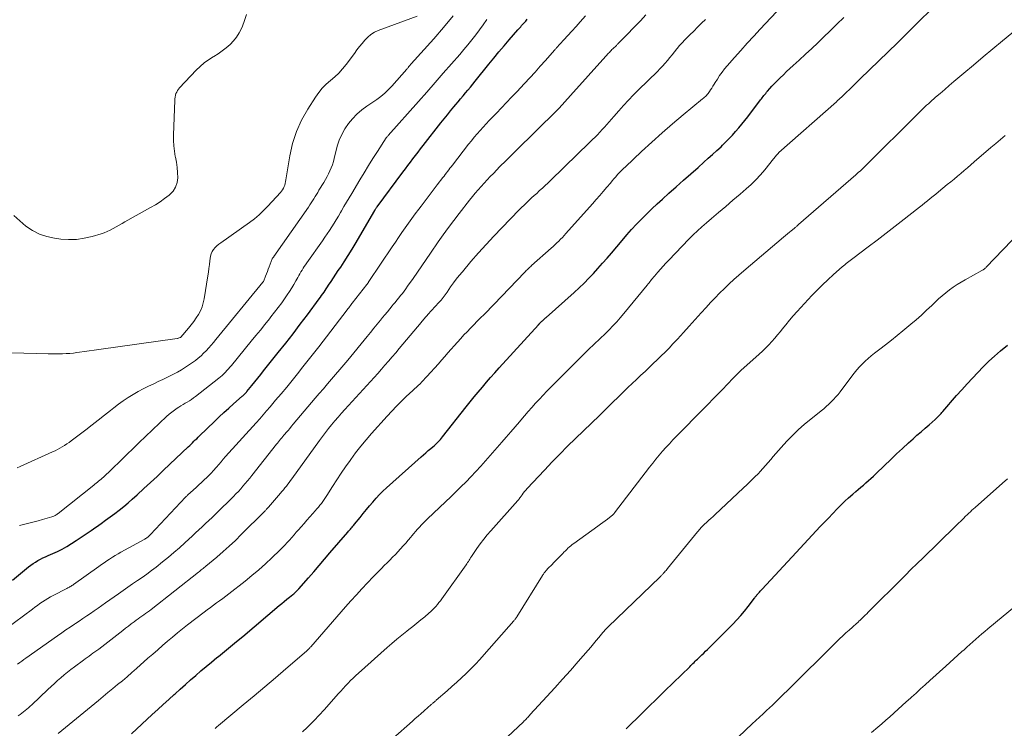
# Model space of a CAD drawing. Units: feet. Extents: x 1985000 to 1990036, y 590000 to 595001.
# Drawn here: x 1985554 to 1985722, y 590551 to 590672 of the extents above; entities that cross this region are included whole.
import ezdxf

# ---------------------------------------------------------------- set-up
doc = ezdxf.new("R2010")
doc.units = ezdxf.units.FT
doc.header["$LTSCALE"] = 100
doc.header["$MEASUREMENT"] = 0
doc.layers.add('CONTOUR INDEX', color=32, linetype='Continuous', lineweight=25)
doc.layers.add('CONTOUR INTERMEDIATE', color=40, linetype='Continuous', lineweight=15)

msp = doc.modelspace()

# ---------------------------------------------------------------- linework, layer by layer
at = {"layer": 'CONTOUR INDEX', "flags": 128}
for points, elevation in [([(1985553.16, 590576.66), (1985555.89, 590578.93), (1985556.27, 590579.23), (1985556.66, 590579.51), (1985557.07, 590579.77), (1985557.48, 590580.01), (1985557.91, 590580.24), (1985558.34, 590580.46), (1985558.77, 590580.66), (1985559.21, 590580.86), (1985560, 590581.2), (1985560.82, 590581.58), (1985561.63, 590581.98), (1985562.42, 590582.43), (1985563.19, 590582.9), (1985564, 590583.43), (1985564.85, 590583.99), (1985565.7, 590584.55), (1985566.54, 590585.13), (1985567.37, 590585.72), (1985567.46, 590585.78), (1985568.24, 590586.35), (1985569.02, 590586.91), (1985569.8, 590587.48), (1985570.58, 590588.05), (1985571.35, 590588.63), (1985572.1, 590589.23), (1985572.84, 590589.85), (1985573.57, 590590.48), (1985574.41, 590591.24), (1985575.54, 590592.27), (1985576.66, 590593.3), (1985577.78, 590594.34), (1985578.89, 590595.39), (1985583.11, 590599.41), (1985583.35, 590599.64), (1985583.59, 590599.87), (1985583.83, 590600.1), (1985584.07, 590600.33), (1985584.31, 590600.56), (1985584.55, 590600.78), (1985584.78, 590601.01), (1985585.02, 590601.24), (1985587.57, 590603.71), (1985588.37, 590604.48), (1985589.18, 590605.23), (1985590.01, 590605.98), (1985590.84, 590606.72), (1985592.29, 590608), (1985592.4, 590608.09), (1985592.5, 590608.19), (1985592.61, 590608.29), (1985592.71, 590608.39), (1985592.81, 590608.49), (1985592.91, 590608.6), (1985593.01, 590608.71), (1985593.1, 590608.82), (1985593.93, 590609.84), (1985594.44, 590610.46), (1985594.95, 590611.09), (1985595.45, 590611.71), (1985595.95, 590612.34), (1985598.45, 590615.45), (1985599.71, 590617.05), (1985600.96, 590618.65), (1985602.2, 590620.27), (1985603.42, 590621.9), (1985605.44, 590624.6), (1985605.64, 590624.88), (1985605.84, 590625.17), (1985606.04, 590625.45), (1985606.24, 590625.74), (1985606.43, 590626.03), (1985606.62, 590626.32), (1985606.82, 590626.62), (1985607.01, 590626.91), (1985607.45, 590627.56), (1985607.86, 590628.17), (1985608.27, 590628.79), (1985608.67, 590629.4), (1985609.08, 590630.02), (1985609.68, 590630.92), (1985610.37, 590631.99), (1985611.06, 590633.07), (1985611.72, 590634.17), (1985612.37, 590635.27), (1985614.9, 590639.66), (1985614.91, 590639.68), (1985614.92, 590639.7), (1985614.93, 590639.71), (1985614.94, 590639.73), (1985614.98, 590639.8), (1985614.99, 590639.81), (1985615, 590639.83), (1985615.01, 590639.85), (1985615.02, 590639.86), (1985615.1, 590639.99), (1985615.15, 590640.07), (1985615.2, 590640.14), (1985615.25, 590640.22), (1985615.31, 590640.29), (1985619.68, 590646.18), (1985620.11, 590646.75), (1985620.54, 590647.32), (1985620.97, 590647.89), (1985621.4, 590648.45), (1985621.84, 590649.01), (1985622.28, 590649.57), (1985622.71, 590650.14), (1985623.15, 590650.7), (1985626.16, 590654.57), (1985626.71, 590655.26), (1985627.26, 590655.95), (1985627.82, 590656.64), (1985628.38, 590657.32), (1985628.69, 590657.68), (1985629.1, 590658.18), (1985629.52, 590658.68), (1985629.94, 590659.17), (1985630.36, 590659.67), (1985630.77, 590660.17), (1985631.19, 590660.67), (1985631.6, 590661.17), (1985632.01, 590661.67), (1985634.34, 590664.56), (1985635.2, 590665.61), (1985636.06, 590666.66), (1985636.94, 590667.7), (1985637.82, 590668.73), (1985639.28, 590670.42), (1985639.44, 590670.6), (1985639.6, 590670.78), (1985639.76, 590670.96), (1985639.92, 590671.14), (1985639.98, 590671.22), (1985640.11, 590671.36), (1985640.24, 590671.5), (1985640.37, 590671.64), (1985640.5, 590671.78), (1985640.62, 590671.92), (1985640.75, 590672.07), (1985640.88, 590672.21)], 880), ([(1985573.46, 590550.53), (1985576.98, 590553.78), (1985577.92, 590554.64), (1985578.85, 590555.5), (1985579.79, 590556.35), (1985580.73, 590557.21), (1985580.87, 590557.33), (1985581.74, 590558.12), (1985582.61, 590558.91), (1985583.49, 590559.68), (1985584.38, 590560.46), (1985585.27, 590561.22), (1985586.16, 590561.98), (1985587.07, 590562.73), (1985587.97, 590563.48), (1985588.24, 590563.69), (1985589.28, 590564.54), (1985590.31, 590565.39), (1985591.35, 590566.25), (1985592.38, 590567.11), (1985598.61, 590572.35), (1985599.04, 590572.71), (1985599.47, 590573.07), (1985599.91, 590573.42), (1985600.34, 590573.78), (1985600.94, 590574.26), (1985601.08, 590574.37), (1985601.21, 590574.48), (1985601.33, 590574.6), (1985601.46, 590574.71), (1985601.58, 590574.83), (1985601.7, 590574.95), (1985601.82, 590575.08), (1985601.94, 590575.2), (1985603.57, 590577.06), (1985604.49, 590578.12), (1985605.42, 590579.18), (1985606.34, 590580.25), (1985607.26, 590581.32), (1985610.29, 590584.85), (1985610.44, 590585.02), (1985610.58, 590585.19), (1985610.73, 590585.35), (1985610.87, 590585.52), (1985611.02, 590585.68), (1985611.16, 590585.85), (1985611.3, 590586.02), (1985611.44, 590586.19), (1985612.41, 590587.38), (1985612.94, 590588.04), (1985613.48, 590588.69), (1985614.02, 590589.34), (1985614.56, 590589.99), (1985615.11, 590590.63), (1985615.69, 590591.25), (1985616.29, 590591.84), (1985616.9, 590592.41), (1985622.8, 590597.69), (1985623.2, 590598.04), (1985623.61, 590598.39), (1985624.01, 590598.74), (1985624.42, 590599.08), (1985624.78, 590599.38), (1985625.01, 590599.58), (1985625.23, 590599.78), (1985625.45, 590599.99), (1985625.66, 590600.21), (1985625.87, 590600.43), (1985626.07, 590600.66), (1985626.26, 590600.89), (1985626.46, 590601.12), (1985630.49, 590606.19), (1985631.17, 590607.04), (1985631.85, 590607.88), (1985632.54, 590608.72), (1985633.23, 590609.56), (1985633.92, 590610.38), (1985634.63, 590611.21), (1985635.35, 590612.02), (1985636.07, 590612.82), (1985642.78, 590620.17), (1985642.81, 590620.21), (1985642.85, 590620.26), (1985642.89, 590620.3), (1985642.93, 590620.34), (1985642.96, 590620.38), (1985643, 590620.42), (1985643.04, 590620.46), (1985643.08, 590620.49), (1985643.27, 590620.68), (1985643.37, 590620.78), (1985643.47, 590620.88), (1985643.57, 590620.97), (1985643.68, 590621.07), (1985643.78, 590621.16), (1985643.88, 590621.26), (1985643.99, 590621.35), (1985644.09, 590621.44), (1985648.86, 590625.7), (1985649.71, 590626.48), (1985650.55, 590627.28), (1985651.36, 590628.1), (1985652.16, 590628.94), (1985652.93, 590629.79), (1985653.71, 590630.65), (1985654.47, 590631.52), (1985655.22, 590632.4), (1985657.04, 590634.55), (1985657.85, 590635.48), (1985658.67, 590636.4), (1985659.51, 590637.3), (1985660.36, 590638.19), (1985661.23, 590639.06), (1985662.11, 590639.92), (1985663, 590640.77), (1985663.91, 590641.6), (1985665.01, 590642.58), (1985666.25, 590643.69), (1985667.49, 590644.8), (1985668.73, 590645.9), (1985669.98, 590646.99), (1985671, 590647.89), (1985671.73, 590648.54), (1985672.46, 590649.2), (1985673.18, 590649.86), (1985673.9, 590650.52), (1985674.14, 590650.75), (1985674.72, 590651.32), (1985675.29, 590651.89), (1985675.85, 590652.48), (1985676.39, 590653.09), (1985676.92, 590653.7), (1985677.44, 590654.33), (1985677.95, 590654.96), (1985678.45, 590655.6), (1985680.64, 590658.48), (1985680.79, 590658.67), (1985680.93, 590658.85), (1985681.08, 590659.04), (1985681.22, 590659.23), (1985681.37, 590659.42), (1985681.52, 590659.6), (1985681.67, 590659.79), (1985681.82, 590659.97), (1985682.2, 590660.4), (1985682.55, 590660.8), (1985682.91, 590661.18), (1985683.28, 590661.56), (1985683.65, 590661.93), (1985683.98, 590662.25), (1985684.53, 590662.78), (1985685.08, 590663.3), (1985685.64, 590663.82), (1985686.19, 590664.33), (1985687.22, 590665.26), (1985688.28, 590666.25), (1985689.35, 590667.23), (1985690.4, 590668.23), (1985691.44, 590669.24), (1985692.46, 590670.22), (1985693.65, 590671.39), (1985694.84, 590672.55)], 900), ([(1985657.71, 590551.35), (1985658.02, 590551.65), (1985660.17, 590553.76), (1985661.56, 590555.12), (1985662.94, 590556.48), (1985664.33, 590557.83), (1985665.72, 590559.19), (1985668.56, 590561.94), (1985668.74, 590562.12), (1985668.93, 590562.31), (1985669.12, 590562.49), (1985669.31, 590562.67), (1985669.5, 590562.86), (1985669.69, 590563.04), (1985669.88, 590563.22), (1985670.07, 590563.4), (1985670.33, 590563.65), (1985670.65, 590563.95), (1985670.97, 590564.26), (1985671.28, 590564.56), (1985671.59, 590564.88), (1985675.89, 590569.21), (1985676.58, 590569.93), (1985677.25, 590570.66), (1985677.89, 590571.42), (1985678.51, 590572.2), (1985679.58, 590573.59), (1985679.65, 590573.69), (1985679.73, 590573.78), (1985679.8, 590573.88), (1985679.87, 590573.97), (1985679.94, 590574.07), (1985680.02, 590574.16), (1985680.1, 590574.25), (1985680.18, 590574.34), (1985680.31, 590574.48), (1985680.46, 590574.64), (1985680.6, 590574.8), (1985680.75, 590574.96), (1985680.9, 590575.12), (1985686.73, 590581.42), (1985688.09, 590582.89), (1985689.45, 590584.35), (1985690.82, 590585.8), (1985692.2, 590587.25), (1985693.7, 590588.83), (1985694.33, 590589.48), (1985694.98, 590590.12), (1985695.65, 590590.73), (1985696.34, 590591.33), (1985696.85, 590591.77), (1985697.29, 590592.14), (1985697.73, 590592.51), (1985698.16, 590592.88), (1985698.6, 590593.25), (1985699.03, 590593.63), (1985699.46, 590594.01), (1985699.88, 590594.4), (1985700.29, 590594.8), (1985701.74, 590596.21), (1985702.76, 590597.2), (1985703.78, 590598.17), (1985704.82, 590599.13), (1985705.87, 590600.08), (1985706.62, 590600.74), (1985707.3, 590601.35), (1985707.99, 590601.96), (1985708.67, 590602.56), (1985709.36, 590603.16), (1985710.38, 590604.04), (1985710.56, 590604.2), (1985710.73, 590604.37), (1985710.91, 590604.53), (1985711.07, 590604.7), (1985711.24, 590604.88), (1985711.4, 590605.05), (1985711.56, 590605.23), (1985711.72, 590605.41), (1985714.06, 590608.11), (1985714.95, 590609.11), (1985715.84, 590610.11), (1985716.74, 590611.1), (1985717.65, 590612.07), (1985718.59, 590613.03), (1985719.54, 590613.96), (1985720.53, 590614.86), (1985721.54, 590615.74), (1985722.72, 590616.71)], 920)]:
    msp.add_lwpolyline(points, dxfattribs=dict(at, elevation=elevation))
at = {"layer": 'CONTOUR INTERMEDIATE', "flags": 128}
for points, elevation in [([(1985560.94, 590550.55), (1985567.78, 590556.19), (1985568.6, 590556.86), (1985569.42, 590557.54), (1985570.25, 590558.21), (1985571.07, 590558.88), (1985571.88, 590559.56), (1985572.7, 590560.24), (1985573.5, 590560.93), (1985574.3, 590561.63), (1985576.24, 590563.37), (1985577.07, 590564.1), (1985577.9, 590564.83), (1985578.73, 590565.55), (1985579.56, 590566.27), (1985580.4, 590566.99), (1985581.25, 590567.69), (1985582.11, 590568.38), (1985582.98, 590569.05), (1985585.82, 590571.23), (1985586.34, 590571.63), (1985586.87, 590572.02), (1985587.4, 590572.41), (1985587.92, 590572.79), (1985588.45, 590573.18), (1985588.98, 590573.57), (1985589.5, 590573.96), (1985590.02, 590574.36), (1985592.78, 590576.51), (1985593.96, 590577.47), (1985595.13, 590578.45), (1985596.26, 590579.46), (1985597.37, 590580.5), (1985598.72, 590581.8), (1985599.14, 590582.22), (1985599.55, 590582.64), (1985599.95, 590583.07), (1985600.35, 590583.5), (1985600.74, 590583.94), (1985601.13, 590584.39), (1985601.52, 590584.83), (1985601.91, 590585.27), (1985602.35, 590585.79), (1985602.84, 590586.35), (1985603.33, 590586.9), (1985603.82, 590587.46), (1985604.31, 590588.01), (1985604.75, 590588.5), (1985605.02, 590588.81), (1985605.28, 590589.12), (1985605.54, 590589.44), (1985605.79, 590589.76), (1985606.04, 590590.09), (1985606.28, 590590.42), (1985606.51, 590590.76), (1985606.73, 590591.1), (1985607.71, 590592.65), (1985608.43, 590593.77), (1985609.16, 590594.88), (1985609.91, 590595.97), (1985610.67, 590597.06), (1985610.79, 590597.22), (1985611.63, 590598.37), (1985612.51, 590599.5), (1985613.41, 590600.59), (1985614.35, 590601.67), (1985616.99, 590604.63), (1985617.79, 590605.49), (1985618.59, 590606.34), (1985619.43, 590607.16), (1985620.27, 590607.97), (1985621.37, 590608.99), (1985621.68, 590609.28), (1985621.99, 590609.57), (1985622.29, 590609.86), (1985622.6, 590610.15), (1985622.91, 590610.45), (1985623.2, 590610.75), (1985623.5, 590611.06), (1985623.78, 590611.37), (1985625.74, 590613.54), (1985626.28, 590614.15), (1985626.83, 590614.76), (1985627.36, 590615.38), (1985627.9, 590616), (1985628.44, 590616.62), (1985628.98, 590617.24), (1985629.53, 590617.84), (1985630.09, 590618.44), (1985630.62, 590618.99), (1985631.19, 590619.59), (1985631.76, 590620.18), (1985632.34, 590620.77), (1985632.93, 590621.35), (1985633.51, 590621.93), (1985634.09, 590622.51), (1985634.67, 590623.1), (1985635.24, 590623.7), (1985640.41, 590629.1), (1985640.56, 590629.25), (1985640.71, 590629.4), (1985640.86, 590629.55), (1985641.01, 590629.7), (1985641.16, 590629.84), (1985641.31, 590629.99), (1985641.47, 590630.13), (1985641.62, 590630.27), (1985644.98, 590633.24), (1985645.3, 590633.54), (1985645.62, 590633.83), (1985645.94, 590634.13), (1985646.25, 590634.44), (1985646.56, 590634.75), (1985646.87, 590635.06), (1985647.16, 590635.38), (1985647.46, 590635.71), (1985651.99, 590640.8), (1985652.61, 590641.5), (1985653.23, 590642.2), (1985653.84, 590642.91), (1985654.44, 590643.62), (1985655.04, 590644.33), (1985655.35, 590644.69), (1985655.66, 590645.05), (1985655.97, 590645.4), (1985656.28, 590645.76), (1985656.6, 590646.11), (1985656.92, 590646.45), (1985657.26, 590646.78), (1985657.6, 590647.11), (1985660.37, 590649.71), (1985662.11, 590651.31), (1985663.87, 590652.88), (1985665.65, 590654.41), (1985667.46, 590655.93), (1985670.77, 590658.65), (1985670.93, 590658.79), (1985671.1, 590658.93), (1985671.26, 590659.08), (1985671.41, 590659.23), (1985671.56, 590659.39), (1985671.7, 590659.56), (1985671.83, 590659.73), (1985671.95, 590659.91), (1985672.12, 590660.18), (1985672.32, 590660.5), (1985672.52, 590660.82), (1985672.72, 590661.14), (1985672.92, 590661.46), (1985673.28, 590662.02), (1985673.67, 590662.62), (1985674.08, 590663.2), (1985674.52, 590663.76), (1985674.97, 590664.3), (1985676.19, 590665.69), (1985677.27, 590666.92), (1985678.36, 590668.14), (1985679.47, 590669.34), (1985680.58, 590670.54), (1985684.27, 590674.48)], 896), ([(1985587.68, 590551.44), (1985587.97, 590551.68), (1985588.25, 590551.91), (1985592.49, 590555.44), (1985594.32, 590556.96), (1985596.14, 590558.49), (1985597.95, 590560.03), (1985599.75, 590561.58), (1985603.25, 590564.59), (1985603.3, 590564.63), (1985603.35, 590564.68), (1985603.4, 590564.72), (1985603.45, 590564.77), (1985603.5, 590564.81), (1985603.55, 590564.86), (1985603.59, 590564.91), (1985603.64, 590564.96), (1985603.69, 590565.01), (1985603.76, 590565.09), (1985603.83, 590565.17), (1985603.9, 590565.24), (1985603.97, 590565.32), (1985609.92, 590572.12), (1985610.84, 590573.15), (1985611.76, 590574.18), (1985612.7, 590575.19), (1985613.64, 590576.2), (1985614.62, 590577.23), (1985615.09, 590577.72), (1985615.56, 590578.2), (1985616.04, 590578.67), (1985616.52, 590579.15), (1985617, 590579.62), (1985617.47, 590580.1), (1985617.94, 590580.58), (1985618.4, 590581.07), (1985619.29, 590582.02), (1985619.73, 590582.51), (1985620.16, 590583), (1985620.59, 590583.49), (1985621.01, 590583.99), (1985621.22, 590584.25), (1985621.54, 590584.62), (1985621.86, 590584.99), (1985622.18, 590585.36), (1985622.51, 590585.72), (1985622.85, 590586.08), (1985623.19, 590586.43), (1985623.54, 590586.77), (1985623.89, 590587.11), (1985626.97, 590590.04), (1985627.84, 590590.88), (1985628.72, 590591.72), (1985629.58, 590592.57), (1985630.44, 590593.43), (1985631.28, 590594.3), (1985632.12, 590595.18), (1985632.94, 590596.08), (1985633.74, 590596.98), (1985636.56, 590600.2), (1985637.31, 590601.06), (1985638.06, 590601.93), (1985638.8, 590602.8), (1985639.54, 590603.66), (1985639.79, 590603.96), (1985640.41, 590604.68), (1985641.03, 590605.4), (1985641.66, 590606.1), (1985642.29, 590606.81), (1985642.94, 590607.5), (1985643.58, 590608.19), (1985644.24, 590608.87), (1985644.91, 590609.55), (1985650.59, 590615.26), (1985651.07, 590615.73), (1985651.54, 590616.19), (1985652.03, 590616.65), (1985652.51, 590617.11), (1985653, 590617.56), (1985653.49, 590618.02), (1985653.97, 590618.48), (1985654.44, 590618.94), (1985654.83, 590619.32), (1985655.48, 590619.99), (1985656.12, 590620.67), (1985656.74, 590621.37), (1985657.34, 590622.08), (1985661.32, 590626.95), (1985661.47, 590627.14), (1985661.63, 590627.33), (1985661.78, 590627.52), (1985661.93, 590627.71), (1985662.08, 590627.9), (1985662.24, 590628.09), (1985662.4, 590628.27), (1985662.55, 590628.46), (1985663.14, 590629.13), (1985663.59, 590629.65), (1985664.05, 590630.16), (1985664.52, 590630.67), (1985665, 590631.17), (1985668.44, 590634.75), (1985669.15, 590635.48), (1985669.88, 590636.18), (1985670.63, 590636.87), (1985671.4, 590637.54), (1985672.28, 590638.28), (1985673.49, 590639.32), (1985674.71, 590640.35), (1985675.92, 590641.38), (1985677.14, 590642.42), (1985678.19, 590643.32), (1985679.04, 590644.08), (1985679.85, 590644.88), (1985680.63, 590645.72), (1985681.37, 590646.6), (1985682.84, 590648.44), (1985682.95, 590648.58), (1985683.06, 590648.72), (1985683.18, 590648.86), (1985683.29, 590648.99), (1985683.4, 590649.13), (1985683.52, 590649.26), (1985683.65, 590649.38), (1985683.78, 590649.5), (1985693.56, 590658.17), (1985693.78, 590658.37), (1985694, 590658.58), (1985694.22, 590658.78), (1985694.44, 590658.98), (1985694.66, 590659.19), (1985694.88, 590659.4), (1985695.09, 590659.61), (1985695.31, 590659.82), (1985695.78, 590660.28), (1985696.24, 590660.73), (1985696.69, 590661.17), (1985697.15, 590661.61), (1985697.6, 590662.05), (1985700.81, 590665.16), (1985702.38, 590666.68), (1985703.95, 590668.21), (1985705.51, 590669.73), (1985707.07, 590671.26), (1985710.3, 590674.43)], 904), ([(1985548.84, 590615.53), (1985559.23, 590615.23), (1985559.84, 590615.22), (1985560.45, 590615.22), (1985561.07, 590615.22), (1985561.68, 590615.24), (1985562.29, 590615.27), (1985562.91, 590615.31), (1985563.52, 590615.37), (1985564.13, 590615.44), (1985564.57, 590615.5), (1985565.4, 590615.62), (1985566.23, 590615.73), (1985567.05, 590615.85), (1985567.88, 590615.96), (1985581.19, 590617.84), (1985581.28, 590617.86), (1985581.37, 590617.88), (1985581.45, 590617.9), (1985581.54, 590617.93), (1985581.71, 590617.99), (1985581.78, 590618.03), (1985581.84, 590618.08), (1985583.16, 590619.62), (1985583.62, 590620.18), (1985584.05, 590620.75), (1985584.45, 590621.34), (1985584.84, 590621.95), (1985585.17, 590622.58), (1985585.45, 590623.23), (1985585.65, 590623.91), (1985585.81, 590624.61), (1985586.44, 590628.53), (1985586.54, 590629.16), (1985586.63, 590629.79), (1985586.71, 590630.43), (1985586.78, 590631.06), (1985586.82, 590631.49), (1985586.9, 590631.89), (1985587.02, 590632.29), (1985587.2, 590632.65), (1985587.43, 590633), (1985587.7, 590633.32), (1985587.99, 590633.62), (1985588.31, 590633.9), (1985588.64, 590634.16), (1985593.52, 590637.59), (1985594.37, 590638.22), (1985595.18, 590638.9), (1985595.95, 590639.62), (1985596.69, 590640.38), (1985598.83, 590642.72), (1985599.02, 590642.95), (1985599.18, 590643.19), (1985599.32, 590643.44), (1985599.44, 590643.71), (1985599.54, 590643.99), (1985599.62, 590644.27), (1985599.69, 590644.56), (1985599.75, 590644.85), (1985600.41, 590648.95), (1985600.89, 590651.05), (1985601.53, 590653.09), (1985602.42, 590655.04), (1985603.47, 590656.93), (1985604.78, 590658.98), (1985605.34, 590659.76), (1985605.95, 590660.49), (1985606.62, 590661.16), (1985607.35, 590661.78), (1985608.08, 590662.39), (1985608.77, 590663.05), (1985609.41, 590663.76), (1985610.01, 590664.5), (1985611.43, 590666.41), (1985611.86, 590666.99), (1985612.3, 590667.56), (1985612.75, 590668.12), (1985613.21, 590668.68), (1985613.7, 590669.19), (1985614.24, 590669.64), (1985614.84, 590670), (1985615.49, 590670.29), (1985622.13, 590672.74)], 868), ([(1985551.97, 590568.33), (1985556.55, 590571.76), (1985556.98, 590572.08), (1985557.4, 590572.39), (1985557.83, 590572.69), (1985558.26, 590573), (1985558.7, 590573.29), (1985559.15, 590573.57), (1985559.61, 590573.83), (1985560.07, 590574.08), (1985562.41, 590575.27), (1985562.56, 590575.35), (1985562.7, 590575.43), (1985562.85, 590575.51), (1985563, 590575.59), (1985563.14, 590575.67), (1985563.29, 590575.76), (1985563.42, 590575.85), (1985563.56, 590575.94), (1985567.84, 590578.99), (1985568.3, 590579.32), (1985568.76, 590579.64), (1985569.23, 590579.95), (1985569.7, 590580.27), (1985570.17, 590580.57), (1985570.65, 590580.86), (1985571.14, 590581.15), (1985571.63, 590581.43), (1985575.71, 590583.68), (1985575.84, 590583.76), (1985575.97, 590583.85), (1985576.1, 590583.93), (1985576.23, 590584.03), (1985576.35, 590584.13), (1985576.46, 590584.23), (1985576.58, 590584.34), (1985576.68, 590584.45), (1985582.63, 590590.79), (1985582.7, 590590.86), (1985582.77, 590590.94), (1985582.84, 590591.01), (1985582.92, 590591.08), (1985582.99, 590591.16), (1985583.06, 590591.23), (1985583.14, 590591.3), (1985583.21, 590591.37), (1985583.29, 590591.44), (1985583.41, 590591.55), (1985583.52, 590591.65), (1985583.64, 590591.76), (1985583.75, 590591.86), (1985586.51, 590594.4), (1985586.62, 590594.51), (1985586.74, 590594.61), (1985586.84, 590594.72), (1985586.95, 590594.83), (1985587.05, 590594.95), (1985587.16, 590595.06), (1985587.26, 590595.18), (1985587.36, 590595.29), (1985587.92, 590595.95), (1985588.31, 590596.4), (1985588.69, 590596.84), (1985589.08, 590597.28), (1985589.47, 590597.72), (1985594.68, 590603.5), (1985595.28, 590604.17), (1985595.87, 590604.84), (1985596.46, 590605.52), (1985597.05, 590606.2), (1985598, 590607.32), (1985598.95, 590608.44), (1985599.88, 590609.56), (1985600.81, 590610.7), (1985601.72, 590611.84), (1985602.63, 590612.99), (1985603.54, 590614.14), (1985604.44, 590615.29), (1985605.33, 590616.45), (1985610.19, 590622.74), (1985610.32, 590622.92), (1985610.46, 590623.09), (1985610.59, 590623.26), (1985610.73, 590623.44), (1985611, 590623.78), (1985611.06, 590623.85), (1985613.54, 590627.06), (1985613.59, 590627.12), (1985613.63, 590627.17), (1985613.67, 590627.23), (1985613.72, 590627.29), (1985613.76, 590627.35), (1985613.8, 590627.41), (1985613.84, 590627.47), (1985613.89, 590627.53), (1985617.85, 590633.44), (1985618.4, 590634.26), (1985618.96, 590635.07), (1985619.51, 590635.89), (1985620.07, 590636.69), (1985620.64, 590637.5), (1985621.21, 590638.3), (1985621.8, 590639.09), (1985622.38, 590639.88), (1985622.78, 590640.41), (1985623.46, 590641.31), (1985624.15, 590642.21), (1985624.83, 590643.11), (1985625.52, 590644), (1985626.49, 590645.26), (1985626.69, 590645.52), (1985626.89, 590645.79), (1985627.1, 590646.05), (1985627.3, 590646.31), (1985627.5, 590646.58), (1985627.7, 590646.84), (1985627.9, 590647.1), (1985628.11, 590647.36), (1985630.88, 590650.92), (1985631.35, 590651.52), (1985631.84, 590652.12), (1985632.33, 590652.7), (1985632.84, 590653.28), (1985633.35, 590653.85), (1985633.87, 590654.41), (1985634.4, 590654.97), (1985634.93, 590655.52), (1985635.61, 590656.22), (1985636.49, 590657.12), (1985637.36, 590658.02), (1985638.22, 590658.93), (1985639.08, 590659.85), (1985640.42, 590661.29), (1985641.31, 590662.26), (1985642.2, 590663.23), (1985643.08, 590664.21), (1985643.96, 590665.19), (1985645.52, 590666.96), (1985645.61, 590667.06), (1985645.7, 590667.16), (1985645.79, 590667.26), (1985645.88, 590667.36), (1985647.1, 590668.69), (1985647.8, 590669.46), (1985648.49, 590670.22), (1985649.19, 590670.99), (1985649.88, 590671.76), (1985650.83, 590672.82)], 884), ([(1985593.04, 590673.03), (1985592.71, 590672.02), (1985592.33, 590671.03), (1985592.17, 590670.65), (1985591.78, 590669.9), (1985591.34, 590669.18), (1985590.81, 590668.53), (1985590.22, 590667.92), (1985589.57, 590667.37), (1985588.9, 590666.84), (1985588.2, 590666.35), (1985587.47, 590665.9), (1985587.34, 590665.82), (1985586.56, 590665.32), (1985585.81, 590664.78), (1985585.11, 590664.17), (1985584.45, 590663.53), (1985581.63, 590660.56), (1985581.44, 590660.33), (1985581.27, 590660.09), (1985581.13, 590659.83), (1985581.01, 590659.55), (1985580.93, 590659.27), (1985580.86, 590658.98), (1985580.81, 590658.68), (1985580.79, 590658.38), (1985580.58, 590652.52), (1985580.58, 590651.59), (1985580.63, 590650.66), (1985580.74, 590649.74), (1985580.9, 590648.82), (1985580.92, 590648.73), (1985581.08, 590647.86), (1985581.2, 590646.98), (1985581.27, 590646.11), (1985581.31, 590645.23), (1985581.2, 590644.4), (1985580.95, 590643.63), (1985580.51, 590642.96), (1985579.94, 590642.35), (1985579.83, 590642.27), (1985579.08, 590641.7), (1985578.3, 590641.15), (1985577.5, 590640.64), (1985576.68, 590640.15), (1985572.32, 590637.71), (1985571.82, 590637.43), (1985571.32, 590637.15), (1985570.82, 590636.86), (1985570.33, 590636.58), (1985569.82, 590636.31), (1985569.31, 590636.07), (1985568.78, 590635.86), (1985568.24, 590635.68), (1985566.71, 590635.22), (1985565.39, 590634.91), (1985564.06, 590634.71), (1985562.71, 590634.69), (1985561.36, 590634.78), (1985560.31, 590634.91), (1985558.99, 590635.2), (1985557.73, 590635.61), (1985556.55, 590636.23), (1985555.43, 590636.97), (1985554.39, 590637.86), (1985553.39, 590638.79)], 868), ([(1985553.96, 590595.82), (1985554.46, 590596.04), (1985559.99, 590598.53), (1985560.41, 590598.73), (1985560.82, 590598.93), (1985561.23, 590599.15), (1985561.63, 590599.38), (1985562.02, 590599.63), (1985562.41, 590599.88), (1985562.79, 590600.14), (1985563.16, 590600.42), (1985565.63, 590602.3), (1985566.7, 590603.12), (1985567.76, 590603.94), (1985568.82, 590604.77), (1985569.87, 590605.6), (1985570.42, 590606.03), (1985571.21, 590606.64), (1985572.02, 590607.22), (1985572.85, 590607.77), (1985573.7, 590608.3), (1985574.56, 590608.79), (1985575.44, 590609.27), (1985576.33, 590609.72), (1985577.23, 590610.15), (1985577.97, 590610.5), (1985578.77, 590610.87), (1985579.56, 590611.26), (1985580.35, 590611.65), (1985581.14, 590612.06), (1985581.25, 590612.12), (1985581.96, 590612.51), (1985582.66, 590612.94), (1985583.34, 590613.39), (1985584.01, 590613.87), (1985584.32, 590614.1), (1985584.81, 590614.49), (1985585.28, 590614.9), (1985585.73, 590615.33), (1985586.17, 590615.77), (1985586.6, 590616.23), (1985587.01, 590616.7), (1985587.42, 590617.17), (1985587.82, 590617.65), (1985595.83, 590627.45), (1985595.92, 590627.56), (1985595.97, 590627.64), (1985596.29, 590628.45), (1985596.44, 590628.85), (1985596.6, 590629.26), (1985596.75, 590629.66), (1985596.91, 590630.07), (1985597.42, 590631.44), (1985597.43, 590631.46), (1985597.44, 590631.48), (1985597.46, 590631.5), (1985597.47, 590631.52), (1985597.53, 590631.59), (1985597.55, 590631.6), (1985597.56, 590631.62), (1985597.58, 590631.64), (1985597.59, 590631.66), (1985597.65, 590631.72), (1985597.67, 590631.74), (1985597.68, 590631.76), (1985597.7, 590631.78), (1985597.71, 590631.79), (1985603.58, 590640.24), (1985603.82, 590640.59), (1985604.05, 590640.94), (1985604.28, 590641.29), (1985604.51, 590641.65), (1985604.73, 590642.01), (1985604.95, 590642.37), (1985605.17, 590642.73), (1985605.38, 590643.09), (1985606.2, 590644.44), (1985606.48, 590644.92), (1985606.75, 590645.41), (1985607, 590645.91), (1985607.24, 590646.41), (1985607.47, 590646.93), (1985607.67, 590647.45), (1985607.84, 590647.98), (1985607.99, 590648.52), (1985608.51, 590650.59), (1985608.84, 590651.62), (1985609.25, 590652.62), (1985609.78, 590653.55), (1985610.39, 590654.45), (1985611.1, 590655.28), (1985611.86, 590656.06), (1985612.69, 590656.77), (1985613.56, 590657.42), (1985615.22, 590658.55), (1985615.92, 590659.06), (1985616.58, 590659.61), (1985617.2, 590660.2), (1985617.8, 590660.82), (1985620.37, 590663.74), (1985620.44, 590663.82), (1985620.51, 590663.91), (1985620.57, 590663.99), (1985620.63, 590664.08), (1985620.65, 590664.11), (1985620.69, 590664.18), (1985620.75, 590664.24), (1985620.8, 590664.31), (1985620.86, 590664.37), (1985620.91, 590664.43), (1985620.97, 590664.5), (1985621.03, 590664.56), (1985621.09, 590664.62), (1985624.93, 590668.87), (1985626.62, 590670.81), (1985628.27, 590672.8)], 872), ([(1985554.03, 590562.37), (1985554.39, 590562.63), (1985554.74, 590562.88), (1985555.09, 590563.14), (1985555.45, 590563.39), (1985560.83, 590567.22), (1985561.54, 590567.72), (1985562.26, 590568.21), (1985562.98, 590568.7), (1985563.71, 590569.18), (1985563.86, 590569.27), (1985564.51, 590569.7), (1985565.16, 590570.14), (1985565.81, 590570.58), (1985566.45, 590571.02), (1985567.09, 590571.47), (1985567.73, 590571.92), (1985568.37, 590572.37), (1985569, 590572.83), (1985571.19, 590574.37), (1985571.99, 590574.94), (1985572.8, 590575.5), (1985573.61, 590576.05), (1985574.43, 590576.6), (1985575.24, 590577.15), (1985576.05, 590577.72), (1985576.83, 590578.31), (1985577.61, 590578.91), (1985578.74, 590579.81), (1985579.71, 590580.59), (1985580.66, 590581.39), (1985581.59, 590582.21), (1985582.51, 590583.04), (1985583.19, 590583.66), (1985583.76, 590584.19), (1985584.33, 590584.72), (1985584.9, 590585.25), (1985585.46, 590585.78), (1985586.03, 590586.31), (1985586.6, 590586.84), (1985587.16, 590587.38), (1985587.72, 590587.91), (1985589.11, 590589.27), (1985589.54, 590589.68), (1985589.96, 590590.1), (1985590.39, 590590.53), (1985590.81, 590590.95), (1985591.23, 590591.38), (1985591.64, 590591.81), (1985592.04, 590592.25), (1985592.43, 590592.69), (1985592.82, 590593.13), (1985593.21, 590593.58), (1985593.58, 590594.04), (1985593.95, 590594.5), (1985598.14, 590599.82), (1985598.32, 590600.04), (1985598.5, 590600.26), (1985598.68, 590600.48), (1985598.85, 590600.7), (1985599.04, 590600.91), (1985599.22, 590601.13), (1985599.4, 590601.35), (1985599.58, 590601.56), (1985599.81, 590601.84), (1985600.11, 590602.19), (1985600.41, 590602.54), (1985600.71, 590602.89), (1985601.01, 590603.25), (1985604.75, 590607.66), (1985605.44, 590608.47), (1985606.14, 590609.29), (1985606.83, 590610.1), (1985607.53, 590610.91), (1985608.22, 590611.73), (1985608.91, 590612.54), (1985609.6, 590613.36), (1985610.28, 590614.18), (1985613.6, 590618.19), (1985614.17, 590618.89), (1985614.75, 590619.59), (1985615.32, 590620.29), (1985615.89, 590620.99), (1985616.23, 590621.41), (1985616.63, 590621.9), (1985617.04, 590622.4), (1985617.45, 590622.89), (1985617.85, 590623.38), (1985618.04, 590623.61), (1985618.36, 590623.99), (1985618.67, 590624.37), (1985618.98, 590624.76), (1985619.29, 590625.14), (1985619.6, 590625.53), (1985619.9, 590625.92), (1985620.19, 590626.32), (1985620.48, 590626.73), (1985621.41, 590628.06), (1985622.15, 590629.13), (1985622.9, 590630.21), (1985623.64, 590631.28), (1985624.38, 590632.36), (1985625.69, 590634.29), (1985626.56, 590635.53), (1985627.44, 590636.76), (1985628.34, 590637.97), (1985629.27, 590639.16), (1985631.06, 590641.43), (1985631.53, 590642.03), (1985632.02, 590642.61), (1985632.52, 590643.19), (1985633.02, 590643.76), (1985633.54, 590644.32), (1985634.06, 590644.87), (1985634.58, 590645.42), (1985635.11, 590645.97), (1985636.23, 590647.12), (1985637.2, 590648.1), (1985638.17, 590649.07), (1985639.15, 590650.04), (1985640.13, 590651), (1985641.12, 590651.96), (1985642.1, 590652.92), (1985643.09, 590653.89), (1985644.07, 590654.85), (1985644.26, 590655.05), (1985645.28, 590656.07), (1985646.29, 590657.1), (1985647.27, 590658.16), (1985648.25, 590659.22), (1985654.28, 590665.94), (1985654.42, 590666.1), (1985654.57, 590666.26), (1985654.72, 590666.42), (1985654.87, 590666.58), (1985655.02, 590666.74), (1985655.17, 590666.9), (1985655.32, 590667.05), (1985655.48, 590667.2), (1985656.07, 590667.78), (1985656.16, 590667.87), (1985656.24, 590667.95), (1985656.33, 590668.04), (1985656.42, 590668.13), (1985656.5, 590668.21), (1985656.59, 590668.3), (1985656.68, 590668.39), (1985656.76, 590668.48), (1985660.15, 590671.98), (1985661.1, 590672.95)], 888), ([(1985554.12, 590553.59), (1985554.43, 590553.8), (1985554.73, 590554.02), (1985555.03, 590554.25), (1985555.33, 590554.48), (1985555.61, 590554.71), (1985555.9, 590554.96), (1985556.18, 590555.21), (1985556.45, 590555.46), (1985559.2, 590558.06), (1985559.74, 590558.57), (1985560.29, 590559.07), (1985560.84, 590559.57), (1985561.4, 590560.07), (1985561.96, 590560.55), (1985562.54, 590561.03), (1985563.12, 590561.49), (1985563.72, 590561.93), (1985565.23, 590563.05), (1985565.56, 590563.29), (1985565.88, 590563.52), (1985566.21, 590563.76), (1985566.54, 590563.99), (1985566.87, 590564.23), (1985567.2, 590564.47), (1985567.52, 590564.71), (1985567.84, 590564.95), (1985571.94, 590568.13), (1985572.42, 590568.5), (1985572.91, 590568.87), (1985573.4, 590569.23), (1985573.89, 590569.59), (1985574.23, 590569.84), (1985574.56, 590570.07), (1985574.88, 590570.3), (1985575.2, 590570.53), (1985575.52, 590570.76), (1985575.84, 590570.99), (1985576.16, 590571.22), (1985576.48, 590571.46), (1985576.79, 590571.71), (1985584.85, 590578.06), (1985585.01, 590578.18), (1985585.17, 590578.31), (1985585.33, 590578.43), (1985585.49, 590578.56), (1985585.65, 590578.68), (1985585.81, 590578.81), (1985585.96, 590578.94), (1985586.12, 590579.07), (1985587.98, 590580.62), (1985589.05, 590581.54), (1985590.1, 590582.48), (1985591.13, 590583.45), (1985592.14, 590584.43), (1985596.11, 590588.4), (1985596.2, 590588.49), (1985596.29, 590588.58), (1985596.38, 590588.67), (1985596.46, 590588.76), (1985596.55, 590588.86), (1985596.63, 590588.95), (1985596.72, 590589.05), (1985596.8, 590589.14), (1985598.83, 590591.47), (1985599.08, 590591.78), (1985599.34, 590592.08), (1985599.58, 590592.39), (1985599.83, 590592.7), (1985600.07, 590593.01), (1985600.31, 590593.33), (1985600.54, 590593.64), (1985600.77, 590593.96), (1985605.45, 590600.45), (1985605.96, 590601.14), (1985606.47, 590601.82), (1985607, 590602.49), (1985607.54, 590603.16), (1985608.09, 590603.82), (1985608.65, 590604.47), (1985609.21, 590605.11), (1985609.78, 590605.75), (1985614.76, 590611.21), (1985615.39, 590611.9), (1985616.01, 590612.6), (1985616.63, 590613.3), (1985617.25, 590614.01), (1985617.86, 590614.71), (1985618.47, 590615.43), (1985619.07, 590616.14), (1985619.68, 590616.86), (1985622.78, 590620.59), (1985622.92, 590620.76), (1985623.07, 590620.93), (1985623.21, 590621.1), (1985623.36, 590621.27), (1985623.5, 590621.43), (1985623.65, 590621.6), (1985623.8, 590621.76), (1985623.95, 590621.93), (1985625.8, 590623.95), (1985625.99, 590624.17), (1985626.18, 590624.39), (1985626.36, 590624.61), (1985626.53, 590624.84), (1985626.71, 590625.07), (1985626.88, 590625.3), (1985627.05, 590625.53), (1985627.21, 590625.76), (1985627.82, 590626.64), (1985628.3, 590627.3), (1985628.79, 590627.95), (1985629.3, 590628.59), (1985629.83, 590629.22), (1985631.29, 590630.94), (1985632.57, 590632.41), (1985633.86, 590633.86), (1985635.19, 590635.28), (1985636.53, 590636.69), (1985639.51, 590639.74), (1985639.92, 590640.16), (1985640.34, 590640.57), (1985640.76, 590640.98), (1985641.19, 590641.38), (1985641.63, 590641.78), (1985642.06, 590642.18), (1985642.49, 590642.57), (1985642.93, 590642.97), (1985642.99, 590643.03), (1985643.46, 590643.46), (1985643.92, 590643.89), (1985644.38, 590644.33), (1985644.84, 590644.77), (1985649.43, 590649.22), (1985650.07, 590649.84), (1985650.72, 590650.47), (1985651.36, 590651.09), (1985652, 590651.72), (1985652.44, 590652.14), (1985652.86, 590652.56), (1985653.27, 590652.98), (1985653.67, 590653.42), (1985654.07, 590653.86), (1985654.46, 590654.31), (1985654.84, 590654.75), (1985655.23, 590655.2), (1985655.62, 590655.65), (1985656.47, 590656.62), (1985657.29, 590657.55), (1985658.13, 590658.46), (1985658.99, 590659.35), (1985659.86, 590660.22), (1985663.05, 590663.33), (1985663.5, 590663.78), (1985663.93, 590664.24), (1985664.36, 590664.72), (1985664.77, 590665.21), (1985665.17, 590665.7), (1985665.57, 590666.19), (1985665.98, 590666.69), (1985666.38, 590667.18), (1985666.41, 590667.22), (1985666.84, 590667.73), (1985667.28, 590668.22), (1985667.73, 590668.71), (1985668.2, 590669.18), (1985668.58, 590669.56), (1985669.25, 590670.22), (1985669.91, 590670.88), (1985670.58, 590671.54), (1985671.24, 590672.2)], 892), ([(1985554.36, 590585.99), (1985555.46, 590586.25), (1985556.16, 590586.43), (1985556.86, 590586.6), (1985557.55, 590586.79), (1985558.24, 590586.99), (1985559.88, 590587.46), (1985560.03, 590587.51), (1985560.17, 590587.57), (1985560.31, 590587.63), (1985560.45, 590587.7), (1985560.58, 590587.78), (1985560.71, 590587.86), (1985560.83, 590587.95), (1985560.95, 590588.04), (1985566.99, 590592.88), (1985567.2, 590593.04), (1985567.41, 590593.21), (1985567.62, 590593.38), (1985567.83, 590593.55), (1985568.04, 590593.72), (1985568.24, 590593.89), (1985568.45, 590594.06), (1985568.65, 590594.24), (1985568.87, 590594.44), (1985569.18, 590594.72), (1985569.49, 590595), (1985569.8, 590595.29), (1985570.1, 590595.58), (1985571.6, 590597.06), (1985572.65, 590598.09), (1985573.7, 590599.12), (1985574.76, 590600.14), (1985575.83, 590601.16), (1985579.39, 590604.55), (1985579.83, 590604.94), (1985580.28, 590605.31), (1985580.74, 590605.65), (1985581.23, 590605.97), (1985581.51, 590606.15), (1985581.86, 590606.37), (1985582.22, 590606.59), (1985582.58, 590606.81), (1985582.94, 590607.02), (1985583.3, 590607.24), (1985583.65, 590607.47), (1985583.99, 590607.71), (1985584.33, 590607.96), (1985588.29, 590611.06), (1985588.59, 590611.31), (1985588.88, 590611.56), (1985589.16, 590611.82), (1985589.43, 590612.09), (1985589.7, 590612.37), (1985589.96, 590612.65), (1985590.21, 590612.94), (1985590.46, 590613.24), (1985593.85, 590617.38), (1985594.62, 590618.33), (1985595.39, 590619.28), (1985596.16, 590620.23), (1985596.93, 590621.19), (1985597.19, 590621.51), (1985597.81, 590622.31), (1985598.43, 590623.12), (1985599.03, 590623.94), (1985599.61, 590624.77), (1985599.97, 590625.29), (1985600.36, 590625.87), (1985600.74, 590626.46), (1985601.1, 590627.05), (1985601.45, 590627.66), (1985601.77, 590628.25), (1985601.95, 590628.56), (1985602.13, 590628.88), (1985602.31, 590629.19), (1985602.5, 590629.51), (1985602.69, 590629.82), (1985602.88, 590630.12), (1985603.09, 590630.42), (1985603.29, 590630.72), (1985605.97, 590634.49), (1985606.38, 590635.08), (1985606.79, 590635.67), (1985607.19, 590636.26), (1985607.58, 590636.86), (1985607.96, 590637.47), (1985608.33, 590638.08), (1985608.7, 590638.69), (1985609.06, 590639.31), (1985609.21, 590639.57), (1985609.64, 590640.32), (1985610.07, 590641.07), (1985610.51, 590641.81), (1985610.96, 590642.56), (1985612.35, 590644.88), (1985613.08, 590646.09), (1985613.82, 590647.29), (1985614.57, 590648.48), (1985615.33, 590649.67), (1985616.84, 590652), (1985616.85, 590652.02), (1985616.86, 590652.04), (1985616.87, 590652.05), (1985616.88, 590652.07), (1985616.92, 590652.16), (1985616.98, 590652.25), (1985617.09, 590652.33), (1985617.19, 590652.42), (1985622.34, 590658.23), (1985623.75, 590659.83), (1985625.16, 590661.43), (1985626.57, 590663.03), (1985627.98, 590664.64), (1985629.37, 590666.23), (1985630.07, 590667.05), (1985630.76, 590667.88), (1985631.43, 590668.72), (1985632.09, 590669.57), (1985632.74, 590670.43), (1985633.37, 590671.3), (1985634, 590672.18)], 876), ([(1985602.59, 590550.86), (1985603.35, 590551.59), (1985603.65, 590551.88), (1985604.54, 590552.78), (1985605.41, 590553.69), (1985606.27, 590554.61), (1985607.11, 590555.55), (1985608.67, 590557.32), (1985609.08, 590557.78), (1985609.5, 590558.24), (1985609.92, 590558.69), (1985610.34, 590559.13), (1985610.78, 590559.57), (1985611.22, 590560), (1985611.67, 590560.43), (1985612.12, 590560.84), (1985617, 590565.19), (1985617.82, 590565.91), (1985618.65, 590566.62), (1985619.5, 590567.31), (1985620.36, 590567.99), (1985620.7, 590568.26), (1985621.39, 590568.8), (1985622.07, 590569.35), (1985622.75, 590569.9), (1985623.42, 590570.46), (1985624.13, 590571.06), (1985624.44, 590571.33), (1985624.74, 590571.62), (1985625.02, 590571.91), (1985625.3, 590572.21), (1985625.56, 590572.53), (1985625.82, 590572.85), (1985626.07, 590573.17), (1985626.31, 590573.5), (1985630.44, 590579.28), (1985630.57, 590579.48), (1985630.71, 590579.68), (1985630.84, 590579.88), (1985630.97, 590580.08), (1985631.1, 590580.28), (1985631.23, 590580.49), (1985631.36, 590580.69), (1985631.5, 590580.88), (1985632.31, 590582.08), (1985632.87, 590582.87), (1985633.45, 590583.64), (1985634.06, 590584.38), (1985634.69, 590585.11), (1985639.27, 590590.25), (1985639.33, 590590.31), (1985639.38, 590590.38), (1985639.43, 590590.44), (1985639.48, 590590.51), (1985639.53, 590590.57), (1985639.58, 590590.64), (1985639.63, 590590.71), (1985639.68, 590590.77), (1985639.99, 590591.21), (1985640.2, 590591.49), (1985640.42, 590591.76), (1985640.64, 590592.03), (1985640.88, 590592.29), (1985643.82, 590595.44), (1985645.11, 590596.81), (1985646.43, 590598.16), (1985647.76, 590599.49), (1985649.11, 590600.8), (1985650.47, 590602.1), (1985651.82, 590603.41), (1985653.17, 590604.72), (1985654.52, 590606.04), (1985657.33, 590608.8), (1985658.04, 590609.5), (1985658.75, 590610.18), (1985659.47, 590610.87), (1985660.19, 590611.55), (1985660.25, 590611.6), (1985660.95, 590612.25), (1985661.64, 590612.9), (1985662.34, 590613.56), (1985663.03, 590614.21), (1985663.72, 590614.87), (1985664.4, 590615.54), (1985665.06, 590616.22), (1985665.71, 590616.92), (1985666.46, 590617.73), (1985667.48, 590618.84), (1985668.49, 590619.95), (1985669.5, 590621.07), (1985670.51, 590622.19), (1985671.36, 590623.12), (1985672.12, 590623.95), (1985672.88, 590624.77), (1985673.67, 590625.57), (1985674.47, 590626.36), (1985675.28, 590627.14), (1985676.1, 590627.9), (1985676.94, 590628.65), (1985677.79, 590629.38), (1985684.56, 590635.11), (1985684.89, 590635.38), (1985685.22, 590635.66), (1985685.55, 590635.93), (1985685.88, 590636.2), (1985686.34, 590636.58), (1985686.44, 590636.66), (1985686.54, 590636.74), (1985686.63, 590636.82), (1985686.73, 590636.91), (1985686.83, 590636.99), (1985686.93, 590637.07), (1985687.02, 590637.16), (1985687.12, 590637.24), (1985696.86, 590645.72), (1985697.11, 590645.93), (1985697.35, 590646.15), (1985697.59, 590646.37), (1985697.83, 590646.58), (1985698.07, 590646.8), (1985698.3, 590647.03), (1985698.53, 590647.25), (1985698.76, 590647.48), (1985707.19, 590655.91), (1985707.48, 590656.19), (1985707.77, 590656.47), (1985708.06, 590656.75), (1985708.35, 590657.03), (1985708.64, 590657.3), (1985708.94, 590657.57), (1985709.24, 590657.84), (1985709.54, 590658.11), (1985710.48, 590658.93), (1985711.25, 590659.6), (1985712.02, 590660.27), (1985712.8, 590660.93), (1985713.58, 590661.6), (1985715.28, 590663.05), (1985716.92, 590664.43), (1985718.56, 590665.81), (1985720.21, 590667.18), (1985721.87, 590668.54), (1985725.41, 590671.42)], 908), ([(1985617.98, 590549.69), (1985621.31, 590552.66), (1985621.8, 590553.09), (1985622.29, 590553.53), (1985622.78, 590553.96), (1985623.27, 590554.39), (1985623.98, 590555.02), (1985624.12, 590555.14), (1985624.25, 590555.26), (1985624.39, 590555.38), (1985624.53, 590555.5), (1985624.61, 590555.57), (1985624.7, 590555.65), (1985624.8, 590555.73), (1985624.9, 590555.82), (1985624.99, 590555.9), (1985625.09, 590555.98), (1985625.19, 590556.06), (1985625.28, 590556.15), (1985625.38, 590556.23), (1985627.22, 590557.81), (1985628.05, 590558.54), (1985628.88, 590559.28), (1985629.69, 590560.03), (1985630.49, 590560.8), (1985631.27, 590561.58), (1985632.05, 590562.37), (1985632.8, 590563.18), (1985633.54, 590564), (1985638.61, 590569.78), (1985638.67, 590569.85), (1985638.74, 590569.93), (1985638.8, 590570.01), (1985638.86, 590570.09), (1985638.92, 590570.18), (1985638.98, 590570.26), (1985639.03, 590570.34), (1985639.09, 590570.43), (1985643.46, 590577.46), (1985643.54, 590577.59), (1985643.62, 590577.71), (1985643.7, 590577.83), (1985643.78, 590577.95), (1985643.87, 590578.06), (1985643.96, 590578.18), (1985644.05, 590578.29), (1985644.15, 590578.39), (1985644.41, 590578.66), (1985644.64, 590578.9), (1985644.87, 590579.14), (1985645.1, 590579.37), (1985645.33, 590579.61), (1985646.92, 590581.21), (1985647.14, 590581.44), (1985647.37, 590581.67), (1985647.6, 590581.89), (1985647.82, 590582.12), (1985648.05, 590582.34), (1985648.29, 590582.55), (1985648.54, 590582.75), (1985648.8, 590582.94), (1985652.93, 590585.9), (1985653.34, 590586.19), (1985653.74, 590586.48), (1985654.14, 590586.78), (1985654.54, 590587.08), (1985655.17, 590587.56), (1985655.25, 590587.62), (1985655.33, 590587.69), (1985655.41, 590587.76), (1985655.48, 590587.83), (1985655.55, 590587.91), (1985655.61, 590587.98), (1985655.68, 590588.06), (1985655.74, 590588.14), (1985661.72, 590595.92), (1985662.26, 590596.61), (1985662.81, 590597.29), (1985663.37, 590597.96), (1985663.94, 590598.63), (1985664.52, 590599.28), (1985665.11, 590599.93), (1985665.71, 590600.57), (1985666.32, 590601.2), (1985670.97, 590605.93), (1985671.75, 590606.72), (1985672.53, 590607.52), (1985673.3, 590608.32), (1985674.08, 590609.12), (1985675.06, 590610.14), (1985675.34, 590610.43), (1985675.62, 590610.72), (1985675.91, 590611.01), (1985676.19, 590611.3), (1985676.48, 590611.59), (1985676.77, 590611.88), (1985677.06, 590612.15), (1985677.36, 590612.43), (1985679.86, 590614.68), (1985680.42, 590615.19), (1985680.97, 590615.71), (1985681.51, 590616.24), (1985682.04, 590616.77), (1985682.56, 590617.32), (1985683.07, 590617.89), (1985683.55, 590618.47), (1985684.03, 590619.05), (1985684.32, 590619.43), (1985684.94, 590620.2), (1985685.57, 590620.97), (1985686.22, 590621.71), (1985686.89, 590622.45), (1985689.39, 590625.14), (1985690.28, 590626.06), (1985691.19, 590626.98), (1985692.12, 590627.86), (1985693.07, 590628.72), (1985694.57, 590630.05), (1985694.79, 590630.24), (1985695, 590630.42), (1985695.22, 590630.6), (1985695.44, 590630.78), (1985695.67, 590630.96), (1985695.89, 590631.13), (1985696.11, 590631.3), (1985696.34, 590631.47), (1985698.97, 590633.46), (1985700.52, 590634.62), (1985702.05, 590635.8), (1985703.58, 590636.98), (1985705.11, 590638.16), (1985707.24, 590639.83), (1985707.71, 590640.2), (1985708.18, 590640.57), (1985708.64, 590640.94), (1985709.11, 590641.32), (1985709.57, 590641.69), (1985710.04, 590642.07), (1985710.5, 590642.45), (1985710.96, 590642.83), (1985712.46, 590644.05), (1985713.04, 590644.53), (1985713.62, 590645), (1985714.19, 590645.48), (1985714.77, 590645.97), (1985715.34, 590646.45), (1985715.91, 590646.94), (1985716.48, 590647.42), (1985717.05, 590647.91), (1985719.9, 590650.35), (1985720.71, 590651.04), (1985721.52, 590651.72), (1985722.32, 590652.41)], 912), ([(1985634.78, 590547.45), (1985640.21, 590552.57), (1985640.37, 590552.71), (1985640.52, 590552.86), (1985640.67, 590553.01), (1985640.82, 590553.16), (1985640.96, 590553.31), (1985641.11, 590553.46), (1985641.25, 590553.62), (1985641.4, 590553.77), (1985644.22, 590556.86), (1985645.57, 590558.34), (1985646.9, 590559.83), (1985648.23, 590561.32), (1985649.55, 590562.82), (1985651.24, 590564.75), (1985651.71, 590565.29), (1985652.17, 590565.83), (1985652.63, 590566.38), (1985653.09, 590566.92), (1985653.78, 590567.76), (1985653.89, 590567.89), (1985654, 590568.02), (1985654.11, 590568.14), (1985654.22, 590568.26), (1985654.34, 590568.39), (1985654.45, 590568.51), (1985654.57, 590568.63), (1985654.69, 590568.74), (1985663.46, 590577.19), (1985663.55, 590577.27), (1985663.63, 590577.36), (1985663.72, 590577.45), (1985663.81, 590577.53), (1985663.89, 590577.62), (1985663.98, 590577.71), (1985664.06, 590577.8), (1985664.14, 590577.9), (1985664.26, 590578.03), (1985664.4, 590578.19), (1985664.53, 590578.35), (1985664.67, 590578.51), (1985664.8, 590578.68), (1985669.91, 590584.93), (1985670.04, 590585.09), (1985670.18, 590585.25), (1985670.32, 590585.41), (1985670.46, 590585.57), (1985670.6, 590585.72), (1985670.75, 590585.87), (1985670.9, 590586.02), (1985671.05, 590586.16), (1985671.47, 590586.54), (1985671.83, 590586.88), (1985672.19, 590587.21), (1985672.55, 590587.55), (1985672.91, 590587.89), (1985677.7, 590592.35), (1985678.35, 590592.97), (1985678.99, 590593.6), (1985679.63, 590594.23), (1985680.26, 590594.87), (1985680.56, 590595.19), (1985681.03, 590595.68), (1985681.49, 590596.19), (1985681.93, 590596.7), (1985682.37, 590597.22), (1985682.8, 590597.75), (1985683.24, 590598.27), (1985683.69, 590598.78), (1985684.15, 590599.29), (1985685.11, 590600.34), (1985686.07, 590601.34), (1985687.07, 590602.31), (1985688.11, 590603.23), (1985689.18, 590604.12), (1985690.95, 590605.52), (1985691.4, 590605.89), (1985691.84, 590606.26), (1985692.27, 590606.65), (1985692.69, 590607.04), (1985693.09, 590607.46), (1985693.48, 590607.88), (1985693.85, 590608.32), (1985694.21, 590608.77), (1985696.19, 590611.4), (1985696.61, 590611.95), (1985697.05, 590612.48), (1985697.51, 590612.99), (1985697.98, 590613.5), (1985698.47, 590613.98), (1985698.98, 590614.45), (1985699.5, 590614.89), (1985700.04, 590615.32), (1985700.95, 590616), (1985701.95, 590616.77), (1985702.94, 590617.55), (1985703.92, 590618.34), (1985704.89, 590619.14), (1985706.23, 590620.26), (1985707.14, 590621.04), (1985708.05, 590621.84), (1985708.93, 590622.65), (1985709.81, 590623.47), (1985710.39, 590624.03), (1985710.98, 590624.58), (1985711.58, 590625.11), (1985712.2, 590625.61), (1985712.82, 590626.11), (1985713.47, 590626.57), (1985714.13, 590627.02), (1985714.81, 590627.44), (1985715.51, 590627.84), (1985718.36, 590629.41), (1985718.46, 590629.47), (1985718.56, 590629.53), (1985718.66, 590629.59), (1985718.75, 590629.66), (1985718.84, 590629.74), (1985718.93, 590629.81), (1985719.01, 590629.89), (1985719.1, 590629.98), (1985724.89, 590636.03)], 916), ([(1985673.42, 590546.7), (1985679.23, 590552.19), (1985679.84, 590552.76), (1985680.45, 590553.34), (1985681.06, 590553.91), (1985681.67, 590554.48), (1985682.65, 590555.39), (1985682.77, 590555.51), (1985682.9, 590555.63), (1985683.02, 590555.75), (1985683.15, 590555.86), (1985683.27, 590555.98), (1985683.39, 590556.1), (1985683.52, 590556.22), (1985683.64, 590556.34), (1985686.14, 590558.82), (1985687.46, 590560.12), (1985688.77, 590561.43), (1985690.09, 590562.73), (1985691.4, 590564.04), (1985694.01, 590566.63), (1985694.1, 590566.71), (1985694.65, 590567.21), (1985694.91, 590567.45), (1985695.18, 590567.69), (1985695.45, 590567.93), (1985695.72, 590568.17), (1985696.32, 590568.7), (1985696.47, 590568.83), (1985696.62, 590568.96), (1985696.77, 590569.09), (1985696.91, 590569.22), (1985697.07, 590569.36), (1985697.14, 590569.42), (1985697.21, 590569.48), (1985697.27, 590569.54), (1985697.34, 590569.61), (1985697.4, 590569.67), (1985697.47, 590569.73), (1985697.53, 590569.79), (1985697.6, 590569.86), (1985697.97, 590570.22), (1985698.23, 590570.47), (1985698.48, 590570.72), (1985698.73, 590570.97), (1985698.98, 590571.21), (1985705.04, 590577.26), (1985705.54, 590577.77), (1985706.05, 590578.27), (1985706.56, 590578.77), (1985707.07, 590579.26), (1985707.58, 590579.76), (1985708.1, 590580.26), (1985708.61, 590580.75), (1985709.12, 590581.25), (1985710.16, 590582.26), (1985711.07, 590583.15), (1985711.99, 590584.04), (1985712.9, 590584.93), (1985713.81, 590585.83), (1985715.33, 590587.32), (1985715.48, 590587.47), (1985715.63, 590587.62), (1985715.79, 590587.76), (1985715.94, 590587.91), (1985716.15, 590588.1), (1985716.41, 590588.34), (1985716.67, 590588.58), (1985716.93, 590588.82), (1985717.2, 590589.05), (1985721.88, 590593.23), (1985722.7, 590593.96)], 924), ([(1985699.54, 590550.74), (1985700.61, 590551.63), (1985701.3, 590552.22), (1985701.98, 590552.81), (1985702.66, 590553.4), (1985703.33, 590554.01), (1985703.39, 590554.06), (1985704.08, 590554.69), (1985704.78, 590555.32), (1985705.48, 590555.95), (1985706.17, 590556.58), (1985706.35, 590556.74), (1985707.14, 590557.45), (1985707.92, 590558.16), (1985708.71, 590558.87), (1985709.5, 590559.58), (1985712.23, 590562.03), (1985712.91, 590562.65), (1985713.59, 590563.26), (1985714.28, 590563.88), (1985714.96, 590564.5), (1985715.32, 590564.82), (1985715.82, 590565.28), (1985716.32, 590565.73), (1985716.83, 590566.18), (1985717.34, 590566.62), (1985717.85, 590567.07), (1985718.36, 590567.51), (1985718.88, 590567.95), (1985719.4, 590568.38), (1985724.23, 590572.42)], 928)]:
    msp.add_lwpolyline(points, dxfattribs=dict(at, elevation=elevation))

doc.saveas('drawing.dxf')
